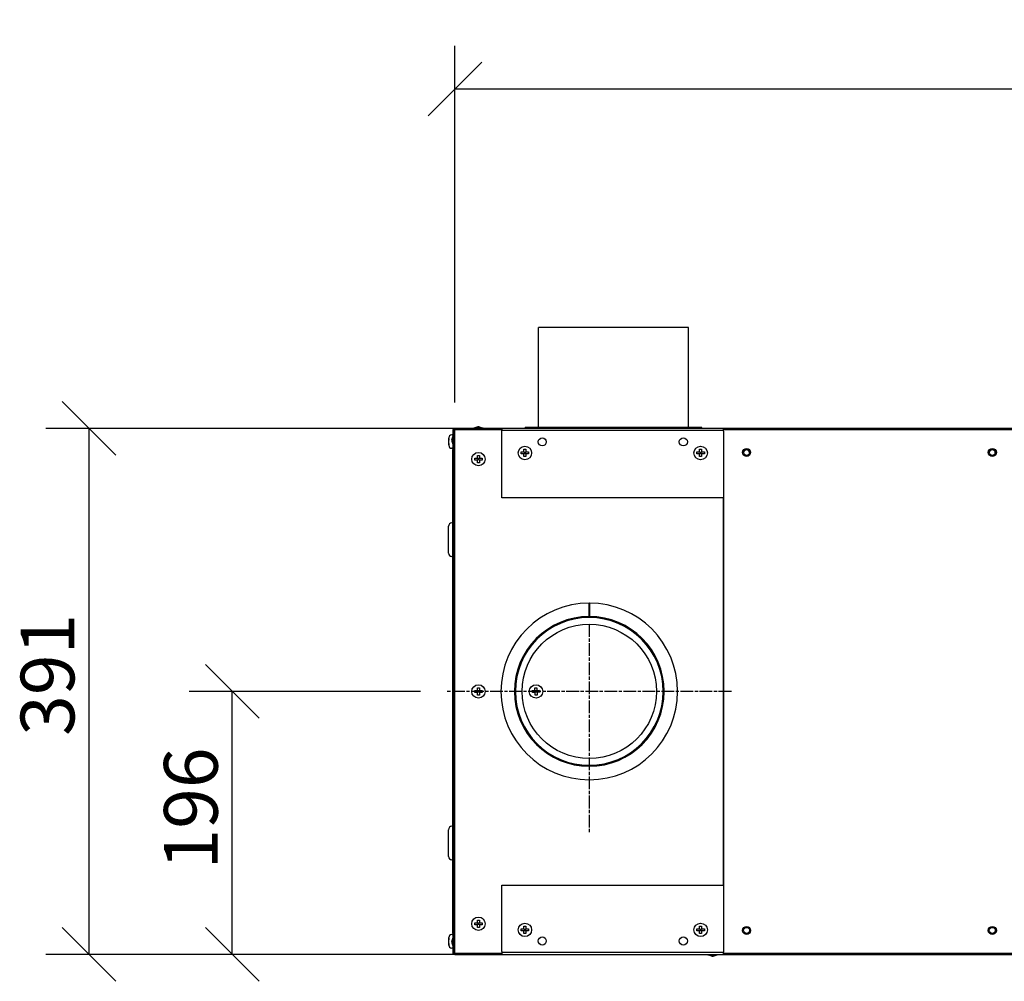
# Model space of a CAD drawing. Units: millimetres. Extents: x 552 to 5779, y 200 to 4046.
# Drawn here: x 552 to 1285, y 3228 to 3944 of the extents above; entities that cross this region are included whole.
import ezdxf

# ---------------------------------------------------------------- set-up
doc = ezdxf.new("R2010")
doc.units = ezdxf.units.MM
doc.header["$LTSCALE"] = 20
doc.linetypes.add('CHAIN', pattern=[0.7087, 0.4724, -0.0591, 0.1181, -0.0591])
for name, color, linetype, lineweight in [('Center Mark(ISO)', 7, 'Continuous', 25), ('Dimensions(ISO)', 7, 'Continuous', 25), ('Visible Edges(ISO)', 7, 'Continuous', 25)]:
    doc.layers.add(name, color=color, linetype=linetype, lineweight=lineweight)
doc.styles.add('warmington~0', font='ARIALN.TTF')
doc.dimstyles.new('Architect', dxfattribs={"dimscale": 20, "dimtxt": 2, "dimasz": 2, "dimexe": 1.6, "dimexo": 1, "dimgap": 0.5, "dimtad": 1, "dimtoh": 1, "dimdec": 0, "dimrnd": 1e-08, "dimzin": 0, "dimdsep": 46, "dimtxsty": 'warmington~0', "dimblk": 'OBLIQUE', "dimcen": 0.09, "dimclrd": 8, "dimclre": 8, "dimclrt": 8, "dimadec": 0, "dimazin": 0, "dimtfac": 1.75, "dimtdec": 1, "dimtmove": 0, "dimatfit": 3, "dimfxl": 0, "dimtolj": 1, "dimtzin": 0, "dimlwd": 25, "dimlwe": 25, "dimarcsym": 0})

# ---------------------------------------------------------------- blocks, each defined once
blk = doc.blocks.new('_Oblique')
at = {"color": 0, "linetype": 'ByBlock', "lineweight": -2}
blk.add_line((-0.5, -0.5), (0.5, 0.5), dxfattribs=at)
blk = doc.blocks.new('*D8')
at = {"layer": 'Defpoints', "color": 0, "linetype": 'Continuous'}
for p in [(710.08, 3443.61), (870.08, 3443.61), (875.83, 3247.86)]:
    blk.add_point(p, dxfattribs=at)
at = {"layer": 'Dimensions(ISO)', "color": 8, "linetype": 'Continuous', "lineweight": 25}
for p, q in [((850.08, 3443.61), (678.08, 3443.61)), ((710.08, 3247.86), (710.08, 3443.61)), ((855.83, 3247.86), (678.08, 3247.86))]:
    blk.add_line(p, q, dxfattribs=at)
at = {"layer": 'Dimensions(ISO)', "color": 8, "linetype": 'Continuous', "lineweight": 25, "xscale": 40, "yscale": 40, "zscale": 40}
for p, rotation in [((710.08, 3443.61), 90), ((710.08, 3247.86), 270)]:
    blk.add_blockref('_Oblique', p, dxfattribs=dict(at, rotation=rotation))
at = {"layer": 'Dimensions(ISO)', "color": 8, "linetype": 'Continuous', "lineweight": 25, "insert": (659.24, 3311.05), "char_height": 40, "attachment_point": 1, "rotation": 90, "style": 'warmington~0'}
blk.add_mtext('\\A1;196', dxfattribs=at)
blk = doc.blocks.new('*D10')
at = {"layer": 'Defpoints', "color": 0, "linetype": 'Continuous'}
for p in [(2475.83, 3892.02), (875.83, 3638.61), (2475.83, 3638.61)]:
    blk.add_point(p, dxfattribs=at)
at = {"layer": 'Dimensions(ISO)', "color": 8, "linetype": 'Continuous', "lineweight": 25}
for p, q in [((875.83, 3658.61), (875.83, 3924.02)), ((2475.83, 3658.61), (2475.83, 3924.02)), ((875.83, 3892.02), (2475.83, 3892.02))]:
    blk.add_line(p, q, dxfattribs=at)
at = {"layer": 'Dimensions(ISO)', "color": 8, "linetype": 'Continuous', "lineweight": 25, "xscale": 40, "yscale": 40, "zscale": 40, "rotation": 180}
blk.add_blockref('_Oblique', (875.83, 3892.02), dxfattribs=at)
at = {"layer": 'Dimensions(ISO)', "color": 8, "linetype": 'Continuous', "lineweight": 25, "xscale": 40, "yscale": 40, "zscale": 40}
blk.add_blockref('_Oblique', (2475.83, 3892.02), dxfattribs=at)
at = {"layer": 'Dimensions(ISO)', "color": 8, "linetype": 'Continuous', "lineweight": 25, "insert": (1628.45, 3942.87), "char_height": 40, "attachment_point": 1, "style": 'warmington~0'}
blk.add_mtext('\\A1;1600', dxfattribs=at)
blk = doc.blocks.new('*D12')
at = {"layer": 'Defpoints', "color": 0, "linetype": 'Continuous'}
for p in [(910.83, 3639.36), (603.39, 3247.86), (910.83, 3247.86)]:
    blk.add_point(p, dxfattribs=at)
at = {"layer": 'Dimensions(ISO)', "color": 8, "linetype": 'Continuous', "lineweight": 25}
for p, q in [((890.83, 3639.36), (571.39, 3639.36)), ((603.39, 3639.36), (603.39, 3247.86)), ((890.83, 3247.86), (571.39, 3247.86))]:
    blk.add_line(p, q, dxfattribs=at)
at = {"layer": 'Dimensions(ISO)', "color": 8, "linetype": 'Continuous', "lineweight": 25, "xscale": 40, "yscale": 40, "zscale": 40}
for p, rotation in [((603.39, 3639.36), 90), ((603.39, 3247.86), 270)]:
    blk.add_blockref('_Oblique', p, dxfattribs=dict(at, rotation=rotation))
at = {"layer": 'Dimensions(ISO)', "color": 8, "linetype": 'Continuous', "lineweight": 25, "insert": (552.55, 3410.54), "char_height": 40, "attachment_point": 1, "rotation": 90, "style": 'warmington~0'}
blk.add_mtext('\\A1;391', dxfattribs=at)

msp = doc.modelspace()

# ---------------------------------------------------------------- linework, layer by layer
at = {"layer": 'Center Mark(ISO)', "linetype": 'CHAIN'}
for p, q in [((975.83, 3493.61), (975.83, 3337.86)), ((1081.58, 3443.61), (870.08, 3443.61))]:
    msp.add_line(p, q, dxfattribs=at)
at = {"layer": 'Visible Edges(ISO)'}
for p, q in [((1049.58, 3714.36), (938.08, 3714.36)), ((938.08, 3640.11), (938.08, 3714.36)), ((1049.58, 3640.11), (1049.58, 3714.36)), ((875.08, 3638.61), (874.23, 3638.61)), ((874.23, 3638.61), (874.23, 3632.76)), ((875.83, 3638.61), (875.08, 3638.61)), ((875.08, 3638.61), (875.08, 3248.61)), ((875.83, 3638.61), (875.08, 3638.61)), ((875.08, 3638.61), (875.08, 3248.61)), ((875.83, 3639.36), (875.83, 3638.61)), ((910.83, 3639.36), (875.83, 3639.36)), ((875.83, 3248.61), (875.83, 3638.61)), ((875.83, 3638.61), (910.83, 3638.61)), ((892.83, 3640.61), (889.83, 3639.61)), ((896.83, 3639.61), (889.83, 3639.61)), ((891.83, 3639.36), (891.83, 3639.61)), ((893.83, 3640.61), (892.83, 3640.61)), ((893.83, 3640.61), (896.83, 3639.61)), ((894.83, 3639.36), (894.83, 3639.61)), ((1075.83, 3639.36), (910.83, 3639.36)), ((910.83, 3639.36), (910.83, 3637.76)), ((1075.83, 3637.76), (910.83, 3637.76)), ((910.83, 3637.26), (910.83, 3637.76)), ((910.83, 3587.76), (910.83, 3637.26)), ((1059.58, 3640.11), (928.08, 3640.11)), ((928.08, 3639.36), (928.08, 3640.11)), ((1059.58, 3639.36), (1059.58, 3640.11)), ((1075.83, 3637.76), (1075.83, 3639.36)), ((2275.83, 3639.36), (1075.83, 3639.36)), ((1075.83, 3638.61), (2275.83, 3638.61)), ((1075.83, 3637.26), (1075.83, 3637.76)), ((1075.83, 3637.26), (1075.83, 3587.76)), ((871.23, 3631.89), (871.23, 3632.36)), ((871.23, 3630.74), (871.23, 3631.89)), ((871.23, 3628.07), (871.23, 3630.74)), ((871.23, 3627.1), (871.23, 3628.07)), ((873.73, 3634.61), (873.48, 3634.61)), ((873.58, 3630.81), (874.58, 3633.81)), ((873.58, 3630.81), (873.58, 3629.81)), ((873.58, 3629.81), (874.58, 3626.81)), ((874.58, 3633.81), (874.58, 3626.81)), ((875.08, 3631.81), (874.58, 3631.81)), ((875.08, 3628.81), (874.58, 3628.81)), ((871.23, 3626.86), (871.23, 3627.1)), ((873.73, 3624.61), (873.48, 3624.61)), ((874.23, 3627.86), (874.23, 3623.61)), ((874.23, 3623.61), (875.08, 3623.61)), ((874.23, 3622.01), (874.23, 3623.61)), ((875.08, 3622.01), (874.23, 3622.01)), ((874.23, 3265.21), (874.23, 3622.01)), ((925.29, 3621.86), (927.18, 3621.86)), ((927.18, 3621.86), (927.18, 3623.75)), ((928.68, 3623.75), (928.68, 3621.86)), ((928.68, 3621.86), (930.58, 3621.86)), ((1056.09, 3621.86), (1057.98, 3621.86)), ((1057.98, 3621.86), (1057.98, 3623.75)), ((1059.48, 3623.75), (1059.48, 3621.86)), ((1059.48, 3621.86), (1061.38, 3621.86)), ((890.69, 3617.26), (892.58, 3617.26)), ((892.58, 3615.76), (890.69, 3615.76)), ((892.58, 3617.26), (892.58, 3619.15)), ((892.58, 3613.86), (892.58, 3615.76)), ((894.08, 3619.15), (894.08, 3617.26)), ((894.08, 3617.26), (895.98, 3617.26)), ((895.98, 3615.76), (894.08, 3615.76)), ((894.08, 3615.76), (894.08, 3613.86)), ((927.18, 3620.36), (925.29, 3620.36)), ((927.18, 3618.46), (927.18, 3620.36)), ((930.58, 3620.36), (928.68, 3620.36)), ((928.68, 3620.36), (928.68, 3618.46)), ((1057.98, 3620.36), (1056.09, 3620.36)), ((1057.98, 3618.46), (1057.98, 3620.36)), ((1061.38, 3620.36), (1059.48, 3620.36)), ((1059.48, 3620.36), (1059.48, 3618.46)), ((1075.83, 3587.76), (910.83, 3587.76)), ((1075.83, 3587.76), (1075.83, 3299.46)), ((1075.83, 3299.46), (1075.83, 3587.76)), ((871.03, 3546.51), (871.03, 3566.51)), ((874.23, 3569.01), (873.53, 3569.01)), ((874.23, 3544.01), (873.53, 3544.01)), ((975.77, 3499.36), (975.76, 3509.36)), ((975.87, 3509.36), (975.87, 3499.36)), ((975.77, 3498.61), (975.77, 3499.36)), ((975.87, 3499.36), (975.87, 3498.61)), ((892.58, 3444.36), (892.58, 3446.25)), ((894.08, 3446.25), (894.08, 3444.36)), ((935.39, 3444.31), (935.27, 3446.2)), ((936.77, 3446.29), (936.89, 3444.4)), ((890.69, 3444.36), (892.58, 3444.36)), ((892.58, 3442.86), (890.69, 3442.86)), ((892.58, 3440.96), (892.58, 3442.86)), ((894.08, 3444.36), (895.98, 3444.36)), ((895.98, 3442.86), (894.08, 3442.86)), ((894.08, 3442.86), (894.08, 3440.96)), ((933.5, 3444.19), (935.39, 3444.31)), ((935.48, 3442.81), (933.59, 3442.69)), ((935.6, 3440.92), (935.48, 3442.81)), ((936.89, 3444.4), (938.78, 3444.52)), ((938.87, 3443.02), (936.98, 3442.91)), ((936.98, 3442.91), (937.1, 3441.01)), ((874.23, 3343.21), (873.53, 3343.21)), ((871.03, 3320.71), (871.03, 3340.71)), ((874.23, 3318.21), (873.53, 3318.21)), ((910.83, 3249.96), (910.83, 3299.46)), ((910.83, 3299.46), (1075.83, 3299.46)), ((1075.83, 3299.46), (1075.83, 3249.96)), ((890.69, 3271.46), (892.58, 3271.46)), ((892.58, 3269.96), (890.69, 3269.96)), ((892.58, 3271.46), (892.58, 3273.35)), ((892.58, 3268.06), (892.58, 3269.96)), ((894.08, 3273.35), (894.08, 3271.46)), ((894.08, 3271.46), (895.98, 3271.46)), ((895.98, 3269.96), (894.08, 3269.96)), ((894.08, 3269.96), (894.08, 3268.06)), ((873.73, 3262.61), (873.48, 3262.61)), ((875.08, 3265.21), (874.23, 3265.21)), ((874.23, 3263.61), (874.23, 3265.21)), ((875.08, 3263.61), (874.23, 3263.61)), ((874.23, 3263.61), (874.23, 3259.36)), ((925.29, 3266.86), (927.18, 3266.86)), ((927.18, 3265.36), (925.29, 3265.36)), ((927.18, 3266.86), (927.18, 3268.75)), ((927.18, 3263.46), (927.18, 3265.36)), ((928.68, 3268.75), (928.68, 3266.86)), ((928.68, 3266.86), (930.58, 3266.86)), ((930.58, 3265.36), (928.68, 3265.36)), ((928.68, 3265.36), (928.68, 3263.46)), ((1056.09, 3266.86), (1057.98, 3266.86)), ((1057.98, 3265.36), (1056.09, 3265.36)), ((1057.98, 3266.86), (1057.98, 3268.75)), ((1057.98, 3263.46), (1057.98, 3265.36)), ((1059.48, 3268.75), (1059.48, 3266.86)), ((1059.48, 3266.86), (1061.38, 3266.86)), ((1061.38, 3265.36), (1059.48, 3265.36)), ((1059.48, 3265.36), (1059.48, 3263.46)), ((871.23, 3259.89), (871.23, 3260.36)), ((871.23, 3258.74), (871.23, 3259.89)), ((871.23, 3256.07), (871.23, 3258.74)), ((871.23, 3255.1), (871.23, 3256.07)), ((871.23, 3254.86), (871.23, 3255.1)), ((873.58, 3257.41), (874.58, 3260.41)), ((873.58, 3257.41), (873.58, 3256.41)), ((873.58, 3256.41), (874.58, 3253.41)), ((874.23, 3254.46), (874.23, 3248.61)), ((874.58, 3260.41), (874.58, 3253.41)), ((875.08, 3258.41), (874.58, 3258.41)), ((875.08, 3255.41), (874.58, 3255.41)), ((873.73, 3252.61), (873.48, 3252.61)), ((875.08, 3248.61), (874.23, 3248.61)), ((875.83, 3248.61), (875.08, 3248.61)), ((875.83, 3248.61), (875.08, 3248.61)), ((910.83, 3248.61), (875.83, 3248.61)), ((875.83, 3248.61), (875.83, 3247.86)), ((875.83, 3247.86), (910.83, 3247.86)), ((910.83, 3249.96), (910.83, 3249.46)), ((910.83, 3249.46), (1075.83, 3249.46)), ((910.83, 3249.46), (910.83, 3247.86)), ((910.83, 3247.86), (1075.83, 3247.86)), ((1064.03, 3247.61), (1071.03, 3247.61)), ((1067.03, 3246.61), (1064.03, 3247.61)), ((1066.03, 3247.86), (1066.03, 3247.61)), ((1068.03, 3246.61), (1071.03, 3247.61)), ((1069.03, 3247.86), (1069.03, 3247.61)), ((1075.83, 3249.96), (1075.83, 3249.46)), ((1075.83, 3247.86), (1075.83, 3249.46)), ((2275.83, 3248.61), (1075.83, 3248.61)), ((1075.83, 3247.86), (2275.83, 3247.86)), ((1067.03, 3246.61), (1068.03, 3246.61))]:
    msp.add_line(p, q, dxfattribs=at)
for centre, radius in [((940.83, 3629.36), 3), ((1045.83, 3629.36), 3), ((893.33, 3616.51), 5), ((927.93, 3621.11), 5), ((1058.73, 3621.11), 5), ((1092.93, 3621.51), 3), ((1092.93, 3621.51), 2.25), ((1275.83, 3621.51), 3), ((1275.83, 3621.51), 2.25), ((975.83, 3443.61), 50), ((893.33, 3443.61), 5), ((936.19, 3443.61), 5), ((893.33, 3270.71), 5), ((927.93, 3266.11), 5), ((1058.73, 3266.11), 5), ((1092.93, 3265.71), 3), ((1092.93, 3265.71), 2.25), ((1275.83, 3265.71), 3), ((1275.83, 3265.71), 2.25), ((940.83, 3257.86), 3), ((1045.83, 3257.86), 3)]:
    msp.add_circle(centre, radius, dxfattribs=at)
for centre, radius, start, end in [((873.48, 3632.36), 2.25, 90, 180), ((873.73, 3634.11), 0.5, 0, 90), ((873.48, 3626.86), 2.25, 180, 270), ((873.73, 3625.11), 0.5, 270, 0), ((1092.93, 3621.11), 2.25, 5.09969, 174.90031), ((1275.83, 3621.11), 2.25, 5.09969, 174.90031), ((873.53, 3566.51), 2.5, 90, 180), ((873.53, 3546.51), 2.5, 180, 270), ((975.83, 3443.61), 65.75, 90.06568, 89.96568), ((975.83, 3443.61), 55.75, 90.06568, 89.96568), ((975.83, 3443.61), 55, 90.06568, 89.96568), ((873.53, 3340.71), 2.5, 90, 180), ((873.53, 3320.71), 2.5, 180, 270), ((873.48, 3260.36), 2.25, 90, 180), ((873.73, 3262.11), 0.5, 0, 90), ((873.48, 3254.86), 2.25, 180, 270), ((873.73, 3253.11), 0.5, 270, 0)]:
    msp.add_arc(centre, radius, start, end, dxfattribs=at)
for points in [[(871.23, 3631.95), (871.23, 3631.76), (871.23, 3631.56), (871.23, 3631.38)], [(871.23, 3631.89), (871.23, 3631.91), (871.23, 3631.93), (871.23, 3631.95)], [(871.23, 3631.38), (871.23, 3631.2), (871.23, 3631), (871.23, 3630.81)], [(871.23, 3630.81), (871.23, 3630.78), (871.23, 3630.76), (871.23, 3630.74)], [(871.23, 3628.07), (871.23, 3628.04), (871.23, 3628.02), (871.23, 3627.99)], [(871.23, 3627.99), (871.23, 3627.82), (871.23, 3627.66), (871.23, 3627.51)], [(871.23, 3627.51), (871.23, 3627.35), (871.23, 3627.19), (871.23, 3627.02)], [(871.23, 3627.02), (871.23, 3627.05), (871.23, 3627.08), (871.23, 3627.1)], [(925.18, 3621.86), (925.22, 3621.86), (925.25, 3621.86), (925.29, 3621.86)], [(925.18, 3621.11), (925.18, 3621.35), (925.18, 3621.6), (925.18, 3621.86)], [(925.18, 3620.36), (925.18, 3620.61), (925.18, 3620.87), (925.18, 3621.11)], [(927.18, 3623.86), (927.44, 3623.86), (927.69, 3623.86), (927.93, 3623.86)], [(927.18, 3623.75), (927.18, 3623.79), (927.18, 3623.82), (927.18, 3623.86)], [(927.93, 3621.47), (927.76, 3621.47), (927.66, 3621.47), (927.57, 3621.47)], [(927.57, 3621.47), (927.57, 3621.38), (927.57, 3621.28), (927.57, 3621.11)], [(927.57, 3621.11), (927.57, 3620.94), (927.57, 3620.83), (927.57, 3620.74)], [(927.57, 3620.74), (927.66, 3620.74), (927.76, 3620.74), (927.93, 3620.74)], [(927.93, 3623.86), (928.17, 3623.86), (928.43, 3623.86), (928.68, 3623.86)], [(928.3, 3621.47), (928.21, 3621.47), (928.1, 3621.47), (927.93, 3621.47)], [(927.93, 3620.74), (928.1, 3620.74), (928.21, 3620.74), (928.3, 3620.74)], [(928.3, 3621.11), (928.3, 3621.28), (928.3, 3621.38), (928.3, 3621.47)], [(928.3, 3620.74), (928.3, 3620.83), (928.3, 3620.94), (928.3, 3621.11)], [(928.68, 3623.86), (928.68, 3623.82), (928.68, 3623.79), (928.68, 3623.75)], [(930.58, 3621.86), (930.61, 3621.86), (930.65, 3621.86), (930.68, 3621.86)], [(930.68, 3621.86), (930.68, 3621.6), (930.68, 3621.35), (930.68, 3621.11)], [(930.68, 3621.11), (930.68, 3620.87), (930.68, 3620.61), (930.68, 3620.36)], [(1055.98, 3621.86), (1056.02, 3621.86), (1056.05, 3621.86), (1056.09, 3621.86)], [(1055.98, 3621.11), (1055.98, 3621.35), (1055.98, 3621.6), (1055.98, 3621.86)], [(1055.98, 3620.36), (1055.98, 3620.61), (1055.98, 3620.87), (1055.98, 3621.11)], [(1057.98, 3623.86), (1058.24, 3623.86), (1058.49, 3623.86), (1058.73, 3623.86)], [(1057.98, 3623.75), (1057.98, 3623.79), (1057.98, 3623.82), (1057.98, 3623.86)], [(1058.73, 3621.47), (1058.56, 3621.47), (1058.46, 3621.47), (1058.37, 3621.47)], [(1058.37, 3621.47), (1058.37, 3621.38), (1058.37, 3621.28), (1058.37, 3621.11)], [(1058.37, 3621.11), (1058.37, 3620.94), (1058.37, 3620.83), (1058.37, 3620.74)], [(1058.37, 3620.74), (1058.46, 3620.74), (1058.56, 3620.74), (1058.73, 3620.74)], [(1058.73, 3623.86), (1058.97, 3623.86), (1059.23, 3623.86), (1059.48, 3623.86)], [(1059.1, 3621.47), (1059.01, 3621.47), (1058.9, 3621.47), (1058.73, 3621.47)], [(1058.73, 3620.74), (1058.9, 3620.74), (1059.01, 3620.74), (1059.1, 3620.74)], [(1059.1, 3621.11), (1059.1, 3621.28), (1059.1, 3621.38), (1059.1, 3621.47)], [(1059.1, 3620.74), (1059.1, 3620.83), (1059.1, 3620.94), (1059.1, 3621.11)], [(1059.48, 3623.86), (1059.48, 3623.82), (1059.48, 3623.79), (1059.48, 3623.75)], [(1061.38, 3621.86), (1061.41, 3621.86), (1061.45, 3621.86), (1061.48, 3621.86)], [(1061.48, 3621.86), (1061.48, 3621.6), (1061.48, 3621.35), (1061.48, 3621.11)], [(1061.48, 3621.11), (1061.48, 3620.87), (1061.48, 3620.61), (1061.48, 3620.36)], [(890.58, 3617.26), (890.62, 3617.26), (890.65, 3617.26), (890.69, 3617.26)], [(890.58, 3616.51), (890.58, 3616.75), (890.58, 3617), (890.58, 3617.26)], [(890.58, 3615.76), (890.58, 3616.01), (890.58, 3616.27), (890.58, 3616.51)], [(890.69, 3615.76), (890.65, 3615.76), (890.62, 3615.76), (890.58, 3615.76)], [(892.58, 3619.26), (892.84, 3619.26), (893.09, 3619.26), (893.33, 3619.26)], [(892.58, 3619.15), (892.58, 3619.19), (892.58, 3619.22), (892.58, 3619.26)], [(892.58, 3613.76), (892.58, 3613.79), (892.58, 3613.83), (892.58, 3613.86)], [(893.33, 3613.76), (893.09, 3613.76), (892.84, 3613.76), (892.58, 3613.76)], [(893.33, 3616.87), (893.16, 3616.87), (893.06, 3616.87), (892.97, 3616.87)], [(892.97, 3616.87), (892.97, 3616.78), (892.97, 3616.68), (892.97, 3616.51)], [(892.97, 3616.51), (892.97, 3616.34), (892.97, 3616.23), (892.97, 3616.14)], [(892.97, 3616.14), (893.06, 3616.14), (893.16, 3616.14), (893.33, 3616.14)], [(893.33, 3619.26), (893.57, 3619.26), (893.83, 3619.26), (894.08, 3619.26)], [(893.7, 3616.87), (893.61, 3616.87), (893.5, 3616.87), (893.33, 3616.87)], [(893.33, 3616.14), (893.5, 3616.14), (893.61, 3616.14), (893.7, 3616.14)], [(894.08, 3613.76), (893.83, 3613.76), (893.57, 3613.76), (893.33, 3613.76)], [(893.7, 3616.51), (893.7, 3616.68), (893.7, 3616.78), (893.7, 3616.87)], [(893.7, 3616.14), (893.7, 3616.23), (893.7, 3616.34), (893.7, 3616.51)], [(894.08, 3619.26), (894.08, 3619.22), (894.08, 3619.19), (894.08, 3619.15)], [(894.08, 3613.86), (894.08, 3613.83), (894.08, 3613.79), (894.08, 3613.76)], [(895.98, 3617.26), (896.01, 3617.26), (896.05, 3617.26), (896.08, 3617.26)], [(896.08, 3615.76), (896.05, 3615.76), (896.01, 3615.76), (895.98, 3615.76)], [(896.08, 3617.26), (896.08, 3617), (896.08, 3616.75), (896.08, 3616.51)], [(896.08, 3616.51), (896.08, 3616.27), (896.08, 3616.01), (896.08, 3615.76)], [(925.29, 3620.36), (925.25, 3620.36), (925.22, 3620.36), (925.18, 3620.36)], [(927.18, 3618.36), (927.18, 3618.39), (927.18, 3618.43), (927.18, 3618.46)], [(927.93, 3618.36), (927.69, 3618.36), (927.44, 3618.36), (927.18, 3618.36)], [(928.68, 3618.36), (928.43, 3618.36), (928.17, 3618.36), (927.93, 3618.36)], [(928.68, 3618.46), (928.68, 3618.43), (928.68, 3618.39), (928.68, 3618.36)], [(930.68, 3620.36), (930.65, 3620.36), (930.61, 3620.36), (930.58, 3620.36)], [(1056.09, 3620.36), (1056.05, 3620.36), (1056.02, 3620.36), (1055.98, 3620.36)], [(1057.98, 3618.36), (1057.98, 3618.39), (1057.98, 3618.43), (1057.98, 3618.46)], [(1058.73, 3618.36), (1058.49, 3618.36), (1058.24, 3618.36), (1057.98, 3618.36)], [(1059.48, 3618.36), (1059.23, 3618.36), (1058.97, 3618.36), (1058.73, 3618.36)], [(1059.48, 3618.46), (1059.48, 3618.43), (1059.48, 3618.39), (1059.48, 3618.36)], [(1061.48, 3620.36), (1061.45, 3620.36), (1061.41, 3620.36), (1061.38, 3620.36)], [(892.58, 3446.36), (892.84, 3446.36), (893.09, 3446.36), (893.33, 3446.36)], [(892.58, 3446.25), (892.58, 3446.29), (892.58, 3446.32), (892.58, 3446.36)], [(893.33, 3446.36), (893.57, 3446.36), (893.83, 3446.36), (894.08, 3446.36)], [(894.08, 3446.36), (894.08, 3446.32), (894.08, 3446.29), (894.08, 3446.25)], [(935.27, 3446.31), (935.52, 3446.32), (935.78, 3446.34), (936.02, 3446.35)], [(935.27, 3446.2), (935.27, 3446.24), (935.27, 3446.27), (935.27, 3446.31)], [(936.02, 3446.35), (936.25, 3446.37), (936.51, 3446.38), (936.76, 3446.4)], [(936.76, 3446.4), (936.77, 3446.36), (936.77, 3446.33), (936.77, 3446.29)], [(890.58, 3444.36), (890.62, 3444.36), (890.65, 3444.36), (890.69, 3444.36)], [(890.58, 3443.61), (890.58, 3443.85), (890.58, 3444.1), (890.58, 3444.36)], [(890.58, 3442.86), (890.58, 3443.11), (890.58, 3443.37), (890.58, 3443.61)], [(890.69, 3442.86), (890.65, 3442.86), (890.62, 3442.86), (890.58, 3442.86)], [(892.58, 3440.86), (892.58, 3440.89), (892.58, 3440.93), (892.58, 3440.96)], [(893.33, 3440.86), (893.09, 3440.86), (892.84, 3440.86), (892.58, 3440.86)], [(893.33, 3443.97), (893.16, 3443.97), (893.06, 3443.97), (892.97, 3443.97)], [(892.97, 3443.97), (892.97, 3443.88), (892.97, 3443.78), (892.97, 3443.61)], [(892.97, 3443.61), (892.97, 3443.44), (892.97, 3443.33), (892.97, 3443.24)], [(892.97, 3443.24), (893.06, 3443.24), (893.16, 3443.24), (893.33, 3443.24)], [(893.7, 3443.97), (893.61, 3443.97), (893.5, 3443.97), (893.33, 3443.97)], [(893.33, 3443.24), (893.5, 3443.24), (893.61, 3443.24), (893.7, 3443.24)], [(894.08, 3440.86), (893.83, 3440.86), (893.57, 3440.86), (893.33, 3440.86)], [(893.7, 3443.61), (893.7, 3443.78), (893.7, 3443.88), (893.7, 3443.97)], [(893.7, 3443.24), (893.7, 3443.33), (893.7, 3443.44), (893.7, 3443.61)], [(894.08, 3440.96), (894.08, 3440.93), (894.08, 3440.89), (894.08, 3440.86)], [(895.98, 3444.36), (896.01, 3444.36), (896.05, 3444.36), (896.08, 3444.36)], [(896.08, 3442.86), (896.05, 3442.86), (896.01, 3442.86), (895.98, 3442.86)], [(896.08, 3444.36), (896.08, 3444.1), (896.08, 3443.85), (896.08, 3443.61)], [(896.08, 3443.61), (896.08, 3443.37), (896.08, 3443.11), (896.08, 3442.86)], [(933.39, 3444.18), (933.43, 3444.19), (933.46, 3444.19), (933.5, 3444.19)], [(933.44, 3443.44), (933.43, 3443.68), (933.41, 3443.93), (933.39, 3444.18)], [(933.49, 3442.69), (933.47, 3442.94), (933.46, 3443.2), (933.44, 3443.44)], [(933.59, 3442.69), (933.56, 3442.69), (933.52, 3442.69), (933.49, 3442.69)], [(935.61, 3440.82), (935.61, 3440.85), (935.6, 3440.89), (935.6, 3440.92)], [(936.36, 3440.86), (936.12, 3440.85), (935.86, 3440.83), (935.61, 3440.82)], [(936.16, 3443.97), (935.99, 3443.96), (935.89, 3443.96), (935.8, 3443.95)], [(935.8, 3443.95), (935.8, 3443.86), (935.81, 3443.75), (935.82, 3443.58)], [(935.82, 3443.58), (935.83, 3443.41), (935.84, 3443.31), (935.84, 3443.22)], [(935.84, 3443.22), (935.93, 3443.22), (936.04, 3443.23), (936.21, 3443.24)], [(936.53, 3444), (936.44, 3443.99), (936.33, 3443.98), (936.16, 3443.97)], [(936.21, 3443.24), (936.38, 3443.25), (936.48, 3443.26), (936.57, 3443.26)], [(937.11, 3440.91), (936.85, 3440.89), (936.6, 3440.88), (936.36, 3440.86)], [(936.55, 3443.63), (936.54, 3443.8), (936.53, 3443.9), (936.53, 3444)], [(936.57, 3443.26), (936.57, 3443.36), (936.56, 3443.46), (936.55, 3443.63)], [(937.1, 3441.01), (937.1, 3440.98), (937.1, 3440.94), (937.11, 3440.91)], [(938.78, 3444.52), (938.81, 3444.52), (938.85, 3444.52), (938.88, 3444.53)], [(938.98, 3443.03), (938.94, 3443.03), (938.91, 3443.02), (938.87, 3443.02)], [(938.88, 3444.53), (938.9, 3444.27), (938.92, 3444.02), (938.93, 3443.78)], [(938.93, 3443.78), (938.95, 3443.54), (938.96, 3443.29), (938.98, 3443.03)], [(890.58, 3271.46), (890.62, 3271.46), (890.65, 3271.46), (890.69, 3271.46)], [(890.58, 3270.71), (890.58, 3270.95), (890.58, 3271.2), (890.58, 3271.46)], [(890.58, 3269.96), (890.58, 3270.21), (890.58, 3270.47), (890.58, 3270.71)], [(890.69, 3269.96), (890.65, 3269.96), (890.62, 3269.96), (890.58, 3269.96)], [(892.58, 3273.46), (892.84, 3273.46), (893.09, 3273.46), (893.33, 3273.46)], [(892.58, 3273.35), (892.58, 3273.39), (892.58, 3273.42), (892.58, 3273.46)], [(893.33, 3271.07), (893.16, 3271.07), (893.06, 3271.07), (892.97, 3271.07)], [(892.97, 3271.07), (892.97, 3270.98), (892.97, 3270.88), (892.97, 3270.71)], [(892.97, 3270.71), (892.97, 3270.54), (892.97, 3270.43), (892.97, 3270.34)], [(892.97, 3270.34), (893.06, 3270.34), (893.16, 3270.34), (893.33, 3270.34)], [(893.33, 3273.46), (893.57, 3273.46), (893.83, 3273.46), (894.08, 3273.46)], [(893.7, 3271.07), (893.61, 3271.07), (893.5, 3271.07), (893.33, 3271.07)], [(893.33, 3270.34), (893.5, 3270.34), (893.61, 3270.34), (893.7, 3270.34)], [(893.7, 3270.71), (893.7, 3270.88), (893.7, 3270.98), (893.7, 3271.07)], [(893.7, 3270.34), (893.7, 3270.43), (893.7, 3270.54), (893.7, 3270.71)], [(894.08, 3273.46), (894.08, 3273.42), (894.08, 3273.39), (894.08, 3273.35)], [(895.98, 3271.46), (896.01, 3271.46), (896.05, 3271.46), (896.08, 3271.46)], [(896.08, 3269.96), (896.05, 3269.96), (896.01, 3269.96), (895.98, 3269.96)], [(896.08, 3271.46), (896.08, 3271.2), (896.08, 3270.95), (896.08, 3270.71)], [(896.08, 3270.71), (896.08, 3270.47), (896.08, 3270.21), (896.08, 3269.96)], [(927.18, 3268.86), (927.44, 3268.86), (927.69, 3268.86), (927.93, 3268.86)], [(927.18, 3268.75), (927.18, 3268.79), (927.18, 3268.82), (927.18, 3268.86)], [(927.93, 3268.86), (928.17, 3268.86), (928.43, 3268.86), (928.68, 3268.86)], [(928.68, 3268.86), (928.68, 3268.82), (928.68, 3268.79), (928.68, 3268.75)], [(1057.98, 3268.86), (1058.24, 3268.86), (1058.49, 3268.86), (1058.73, 3268.86)], [(1057.98, 3268.75), (1057.98, 3268.79), (1057.98, 3268.82), (1057.98, 3268.86)], [(1058.73, 3268.86), (1058.97, 3268.86), (1059.23, 3268.86), (1059.48, 3268.86)], [(1059.48, 3268.86), (1059.48, 3268.82), (1059.48, 3268.79), (1059.48, 3268.75)], [(892.58, 3267.96), (892.58, 3267.99), (892.58, 3268.03), (892.58, 3268.06)], [(893.33, 3267.96), (893.09, 3267.96), (892.84, 3267.96), (892.58, 3267.96)], [(894.08, 3267.96), (893.83, 3267.96), (893.57, 3267.96), (893.33, 3267.96)], [(894.08, 3268.06), (894.08, 3268.03), (894.08, 3267.99), (894.08, 3267.96)], [(925.18, 3266.86), (925.22, 3266.86), (925.25, 3266.86), (925.29, 3266.86)], [(925.18, 3266.11), (925.18, 3266.35), (925.18, 3266.6), (925.18, 3266.86)], [(925.18, 3265.36), (925.18, 3265.61), (925.18, 3265.87), (925.18, 3266.11)], [(925.29, 3265.36), (925.25, 3265.36), (925.22, 3265.36), (925.18, 3265.36)], [(927.18, 3263.36), (927.18, 3263.39), (927.18, 3263.43), (927.18, 3263.46)], [(927.93, 3263.36), (927.69, 3263.36), (927.44, 3263.36), (927.18, 3263.36)], [(927.93, 3266.47), (927.76, 3266.47), (927.66, 3266.47), (927.57, 3266.47)], [(927.57, 3266.47), (927.57, 3266.38), (927.57, 3266.28), (927.57, 3266.11)], [(927.57, 3266.11), (927.57, 3265.94), (927.57, 3265.83), (927.57, 3265.74)], [(927.57, 3265.74), (927.66, 3265.74), (927.76, 3265.74), (927.93, 3265.74)], [(928.3, 3266.47), (928.21, 3266.47), (928.1, 3266.47), (927.93, 3266.47)], [(927.93, 3265.74), (928.1, 3265.74), (928.21, 3265.74), (928.3, 3265.74)], [(928.68, 3263.36), (928.43, 3263.36), (928.17, 3263.36), (927.93, 3263.36)], [(928.3, 3266.11), (928.3, 3266.28), (928.3, 3266.38), (928.3, 3266.47)], [(928.3, 3265.74), (928.3, 3265.83), (928.3, 3265.94), (928.3, 3266.11)], [(928.68, 3263.46), (928.68, 3263.43), (928.68, 3263.39), (928.68, 3263.36)], [(930.58, 3266.86), (930.61, 3266.86), (930.65, 3266.86), (930.68, 3266.86)], [(930.68, 3265.36), (930.65, 3265.36), (930.61, 3265.36), (930.58, 3265.36)], [(930.68, 3266.86), (930.68, 3266.6), (930.68, 3266.35), (930.68, 3266.11)], [(930.68, 3266.11), (930.68, 3265.87), (930.68, 3265.61), (930.68, 3265.36)], [(1055.98, 3266.86), (1056.02, 3266.86), (1056.05, 3266.86), (1056.09, 3266.86)], [(1055.98, 3266.11), (1055.98, 3266.35), (1055.98, 3266.6), (1055.98, 3266.86)], [(1055.98, 3265.36), (1055.98, 3265.61), (1055.98, 3265.87), (1055.98, 3266.11)], [(1056.09, 3265.36), (1056.05, 3265.36), (1056.02, 3265.36), (1055.98, 3265.36)], [(1057.98, 3263.36), (1057.98, 3263.39), (1057.98, 3263.43), (1057.98, 3263.46)], [(1058.73, 3263.36), (1058.49, 3263.36), (1058.24, 3263.36), (1057.98, 3263.36)], [(1058.73, 3266.47), (1058.56, 3266.47), (1058.46, 3266.47), (1058.37, 3266.47)], [(1058.37, 3266.47), (1058.37, 3266.38), (1058.37, 3266.28), (1058.37, 3266.11)], [(1058.37, 3266.11), (1058.37, 3265.94), (1058.37, 3265.83), (1058.37, 3265.74)], [(1058.37, 3265.74), (1058.46, 3265.74), (1058.56, 3265.74), (1058.73, 3265.74)], [(1059.1, 3266.47), (1059.01, 3266.47), (1058.9, 3266.47), (1058.73, 3266.47)], [(1058.73, 3265.74), (1058.9, 3265.74), (1059.01, 3265.74), (1059.1, 3265.74)], [(1059.48, 3263.36), (1059.23, 3263.36), (1058.97, 3263.36), (1058.73, 3263.36)], [(1059.1, 3266.11), (1059.1, 3266.28), (1059.1, 3266.38), (1059.1, 3266.47)], [(1059.1, 3265.74), (1059.1, 3265.83), (1059.1, 3265.94), (1059.1, 3266.11)], [(1059.48, 3263.46), (1059.48, 3263.43), (1059.48, 3263.39), (1059.48, 3263.36)], [(1061.38, 3266.86), (1061.41, 3266.86), (1061.45, 3266.86), (1061.48, 3266.86)], [(1061.48, 3265.36), (1061.45, 3265.36), (1061.41, 3265.36), (1061.38, 3265.36)], [(1061.48, 3266.86), (1061.48, 3266.6), (1061.48, 3266.35), (1061.48, 3266.11)], [(1061.48, 3266.11), (1061.48, 3265.87), (1061.48, 3265.61), (1061.48, 3265.36)], [(871.23, 3259.95), (871.23, 3259.76), (871.23, 3259.56), (871.23, 3259.38)], [(871.23, 3259.89), (871.23, 3259.91), (871.23, 3259.93), (871.23, 3259.95)], [(871.23, 3259.38), (871.23, 3259.2), (871.23, 3259), (871.23, 3258.81)], [(871.23, 3258.81), (871.23, 3258.78), (871.23, 3258.76), (871.23, 3258.74)], [(871.23, 3256.07), (871.23, 3256.04), (871.23, 3256.02), (871.23, 3255.99)], [(871.23, 3255.99), (871.23, 3255.82), (871.23, 3255.66), (871.23, 3255.51)], [(871.23, 3255.51), (871.23, 3255.35), (871.23, 3255.19), (871.23, 3255.02)], [(871.23, 3255.02), (871.23, 3255.05), (871.23, 3255.08), (871.23, 3255.1)]]:
    msp.add_open_spline(points, degree=3, dxfattribs=at)
for points, knots in [([(927.18, 3621.86), (927.31, 3621.73), (927.44, 3621.6), (927.56, 3621.48), (927.56, 3621.48), (927.57, 3621.47)], [0, 0, 0, 0, 0.06142786, 0.06142786, 0.06233746, 0.06233746, 0.06233746, 0.06233746]), ([(927.57, 3620.74), (927.56, 3620.74), (927.56, 3620.74), (927.44, 3620.62), (927.31, 3620.48), (927.18, 3620.36)], [-0.06233746, -0.06233746, -0.06233746, -0.06233746, -0.06142786, -0.06142786, 0, 0, 0, 0]), ([(928.3, 3621.47), (928.3, 3621.48), (928.3, 3621.48), (928.42, 3621.6), (928.56, 3621.73), (928.68, 3621.86)], [-0.06233746, -0.06233746, -0.06233746, -0.06233746, -0.06142786, -0.06142786, 0, 0, 0, 0]), ([(928.3, 3620.74), (928.3, 3620.74), (928.3, 3620.74), (928.42, 3620.62), (928.56, 3620.48), (928.68, 3620.36)], [-0.06233746, -0.06233746, -0.06233746, -0.06233746, -0.06142786, -0.06142786, 0, 0, 0, 0]), ([(1057.98, 3621.86), (1058.11, 3621.73), (1058.24, 3621.6), (1058.36, 3621.48), (1058.36, 3621.48), (1058.37, 3621.47)], [0, 0, 0, 0, 0.06142786, 0.06142786, 0.06233746, 0.06233746, 0.06233746, 0.06233746]), ([(1058.37, 3620.74), (1058.36, 3620.74), (1058.36, 3620.74), (1058.24, 3620.62), (1058.11, 3620.48), (1057.98, 3620.36)], [-0.06233746, -0.06233746, -0.06233746, -0.06233746, -0.06142786, -0.06142786, 0, 0, 0, 0]), ([(1059.1, 3621.47), (1059.1, 3621.48), (1059.1, 3621.48), (1059.22, 3621.6), (1059.36, 3621.73), (1059.48, 3621.86)], [-0.06233746, -0.06233746, -0.06233746, -0.06233746, -0.06142786, -0.06142786, 0, 0, 0, 0]), ([(1059.1, 3620.74), (1059.1, 3620.74), (1059.1, 3620.74), (1059.22, 3620.62), (1059.36, 3620.48), (1059.48, 3620.36)], [-0.06233746, -0.06233746, -0.06233746, -0.06233746, -0.06142786, -0.06142786, 0, 0, 0, 0]), ([(892.58, 3617.26), (892.71, 3617.13), (892.84, 3617), (892.96, 3616.88), (892.96, 3616.88), (892.97, 3616.87)], [0, 0, 0, 0, 0.06142786, 0.06142786, 0.06233746, 0.06233746, 0.06233746, 0.06233746]), ([(892.97, 3616.14), (892.96, 3616.14), (892.96, 3616.14), (892.84, 3616.02), (892.71, 3615.88), (892.58, 3615.76)], [-0.06233746, -0.06233746, -0.06233746, -0.06233746, -0.06142786, -0.06142786, 0, 0, 0, 0]), ([(893.7, 3616.87), (893.7, 3616.88), (893.7, 3616.88), (893.82, 3617), (893.96, 3617.13), (894.08, 3617.26)], [-0.06233746, -0.06233746, -0.06233746, -0.06233746, -0.06142786, -0.06142786, 0, 0, 0, 0]), ([(893.7, 3616.14), (893.7, 3616.14), (893.7, 3616.14), (893.82, 3616.02), (893.96, 3615.88), (894.08, 3615.76)], [-0.06233746, -0.06233746, -0.06233746, -0.06233746, -0.06142786, -0.06142786, 0, 0, 0, 0]), ([(892.58, 3444.36), (892.71, 3444.23), (892.84, 3444.1), (892.96, 3443.98), (892.96, 3443.98), (892.97, 3443.97)], [0, 0, 0, 0, 0.06142786, 0.06142786, 0.06233746, 0.06233746, 0.06233746, 0.06233746]), ([(892.97, 3443.24), (892.96, 3443.24), (892.96, 3443.24), (892.84, 3443.12), (892.71, 3442.98), (892.58, 3442.86)], [-0.06233746, -0.06233746, -0.06233746, -0.06233746, -0.06142786, -0.06142786, 0, 0, 0, 0]), ([(893.7, 3443.97), (893.7, 3443.98), (893.7, 3443.98), (893.82, 3444.1), (893.96, 3444.23), (894.08, 3444.36)], [-0.06233746, -0.06233746, -0.06233746, -0.06233746, -0.06142786, -0.06142786, 0, 0, 0, 0]), ([(893.7, 3443.24), (893.7, 3443.24), (893.7, 3443.24), (893.82, 3443.12), (893.96, 3442.98), (894.08, 3442.86)], [-0.06233746, -0.06233746, -0.06233746, -0.06233746, -0.06142786, -0.06142786, 0, 0, 0, 0]), ([(935.8, 3443.95), (935.8, 3443.95), (935.79, 3443.95), (935.66, 3444.07), (935.52, 3444.19), (935.39, 3444.31)], [-0.06233746, -0.06233746, -0.06233746, -0.06233746, -0.06142786, -0.06142786, 0, 0, 0, 0]), ([(935.48, 3442.81), (935.6, 3442.94), (935.73, 3443.09), (935.84, 3443.21), (935.84, 3443.22), (935.84, 3443.22)], [0, 0, 0, 0, 0.06142786, 0.06142786, 0.06233746, 0.06233746, 0.06233746, 0.06233746]), ([(936.53, 3444), (936.53, 3444), (936.53, 3444), (936.65, 3444.13), (936.77, 3444.27), (936.89, 3444.4)], [-0.06233746, -0.06233746, -0.06233746, -0.06233746, -0.06142786, -0.06142786, 0, 0, 0, 0]), ([(936.57, 3443.26), (936.58, 3443.26), (936.58, 3443.26), (936.71, 3443.15), (936.85, 3443.02), (936.98, 3442.91)], [-0.06233746, -0.06233746, -0.06233746, -0.06233746, -0.06142786, -0.06142786, 0, 0, 0, 0]), ([(892.58, 3271.46), (892.71, 3271.33), (892.84, 3271.2), (892.96, 3271.08), (892.96, 3271.08), (892.97, 3271.07)], [0, 0, 0, 0, 0.06142786, 0.06142786, 0.06233746, 0.06233746, 0.06233746, 0.06233746]), ([(892.97, 3270.34), (892.96, 3270.34), (892.96, 3270.34), (892.84, 3270.22), (892.71, 3270.08), (892.58, 3269.96)], [-0.06233746, -0.06233746, -0.06233746, -0.06233746, -0.06142786, -0.06142786, 0, 0, 0, 0]), ([(893.7, 3271.07), (893.7, 3271.08), (893.7, 3271.08), (893.82, 3271.2), (893.96, 3271.33), (894.08, 3271.46)], [-0.06233746, -0.06233746, -0.06233746, -0.06233746, -0.06142786, -0.06142786, 0, 0, 0, 0]), ([(893.7, 3270.34), (893.7, 3270.34), (893.7, 3270.34), (893.82, 3270.22), (893.96, 3270.08), (894.08, 3269.96)], [-0.06233746, -0.06233746, -0.06233746, -0.06233746, -0.06142786, -0.06142786, 0, 0, 0, 0]), ([(927.18, 3266.86), (927.31, 3266.73), (927.44, 3266.6), (927.56, 3266.48), (927.56, 3266.48), (927.57, 3266.47)], [0, 0, 0, 0, 0.06142786, 0.06142786, 0.06233746, 0.06233746, 0.06233746, 0.06233746]), ([(927.57, 3265.74), (927.56, 3265.74), (927.56, 3265.74), (927.44, 3265.62), (927.31, 3265.48), (927.18, 3265.36)], [-0.06233746, -0.06233746, -0.06233746, -0.06233746, -0.06142786, -0.06142786, 0, 0, 0, 0]), ([(928.3, 3266.47), (928.3, 3266.48), (928.3, 3266.48), (928.42, 3266.6), (928.56, 3266.73), (928.68, 3266.86)], [-0.06233746, -0.06233746, -0.06233746, -0.06233746, -0.06142786, -0.06142786, 0, 0, 0, 0]), ([(928.3, 3265.74), (928.3, 3265.74), (928.3, 3265.74), (928.42, 3265.62), (928.56, 3265.48), (928.68, 3265.36)], [-0.06233746, -0.06233746, -0.06233746, -0.06233746, -0.06142786, -0.06142786, 0, 0, 0, 0]), ([(1057.98, 3266.86), (1058.11, 3266.73), (1058.24, 3266.6), (1058.36, 3266.48), (1058.36, 3266.48), (1058.37, 3266.47)], [0, 0, 0, 0, 0.06142786, 0.06142786, 0.06233746, 0.06233746, 0.06233746, 0.06233746]), ([(1058.37, 3265.74), (1058.36, 3265.74), (1058.36, 3265.74), (1058.24, 3265.62), (1058.11, 3265.48), (1057.98, 3265.36)], [-0.06233746, -0.06233746, -0.06233746, -0.06233746, -0.06142786, -0.06142786, 0, 0, 0, 0]), ([(1059.1, 3266.47), (1059.1, 3266.48), (1059.1, 3266.48), (1059.22, 3266.6), (1059.36, 3266.73), (1059.48, 3266.86)], [-0.06233746, -0.06233746, -0.06233746, -0.06233746, -0.06142786, -0.06142786, 0, 0, 0, 0]), ([(1059.1, 3265.74), (1059.1, 3265.74), (1059.1, 3265.74), (1059.22, 3265.62), (1059.36, 3265.48), (1059.48, 3265.36)], [-0.06233746, -0.06233746, -0.06233746, -0.06233746, -0.06142786, -0.06142786, 0, 0, 0, 0])]:
    msp.add_open_spline(points, degree=3, knots=knots, dxfattribs=at)

# ---------------------------------------------------------------- dimensions: what is measured, and where the dimension line sits
at = {"layer": 'Dimensions(ISO)', "color": 8, "linetype": 'Continuous', "lineweight": 25}
dim = msp.add_linear_dim(base=(2475.83, 3892.02), p1=(875.83, 3638.61), p2=(2475.83, 3638.61), dimstyle='Architect', override={"dimgap": 0.5, "dimtoh": 0, "dimdec": 0, "dimtol": 0, "dimlim": 0, "dimtp": 0, "dimtm": 0, "dimtdec": 1, "dimtofl": 0, "dimatfit": 1}, dxfattribs=at)
dim.commit()
dim.dimension.update_dxf_attribs({"geometry": '*D10', "text_midpoint": (1675.83, 3892.02), "dimtype": 160})
for base, p1, p2, angle, picture, middle in [((603.3946991, 3247.85703865), (910.83239852, 3639.35703865), (910.83239852, 3247.85703865), 90, '*D12', (603.3946991, 3443.60703865)), ((710.08, 3443.61), (875.83, 3247.86), (870.08, 3443.61), 270, '*D8', (710.08, 3345.73))]:
    dim = msp.add_linear_dim(base=base, p1=p1, p2=p2, angle=angle, dimstyle='Architect', override={"dimgap": 0.5, "dimtoh": 0, "dimdec": 0, "dimtol": 0, "dimlim": 0, "dimtp": 0, "dimtm": 0, "dimtdec": 1, "dimtofl": 0, "dimatfit": 1}, dxfattribs=at)
    dim.commit()
    dim.dimension.update_dxf_attribs({"geometry": picture, "text_midpoint": middle, "dimtype": 160})

doc.saveas('drawing.dxf')
